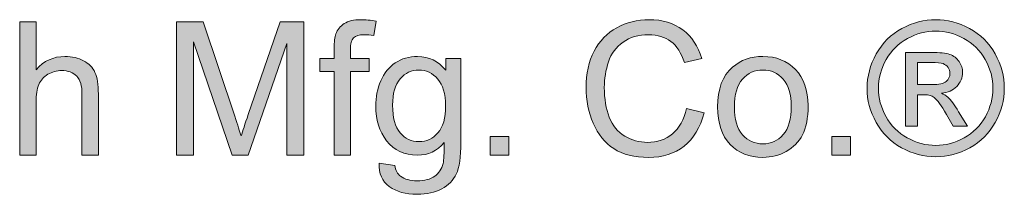
# Model space of a CAD drawing. Units: inches. Extents: x -2.7 to 7.6, y 6.2 to 9.2.
# Drawn here: x 2.5 to 3.4, y 9 to 9.2 of the extents above; entities that cross this region are included whole.
import ezdxf

# ---------------------------------------------------------------- set-up
doc = ezdxf.new("R2010")
doc.units = ezdxf.units.IN
doc.header["$MEASUREMENT"] = 0
doc.layers.add('Layer 1', color=7, linetype='Continuous')

# ---------------------------------------------------------------- blocks, each defined once
blk = doc.blocks.new('block 4')
at = {"layer": 'Layer 1'}
h = blk.add_hatch(color=7, dxfattribs=at)
h.dxf.hatch_style = 2
edge = h.paths.add_edge_path()
edge.add_spline(control_points=[(2.48032, 9.08072), (2.48032, 9.08072), (2.48032, 9.20003), (2.48032, 9.20003), (2.48032, 9.20003), (2.49497, 9.20003), (2.49497, 9.20003), (2.49497, 9.20003), (2.49497, 9.15722), (2.49497, 9.15722), (2.5018, 9.16514), (2.51043, 9.1691), (2.52085, 9.1691), (2.52725, 9.1691), (2.53281, 9.16784), (2.53753, 9.16532), (2.54225, 9.16279), (2.54563, 9.15931), (2.54766, 9.15486), (2.5497, 9.15041), (2.55071, 9.14395), (2.55071, 9.13549), (2.55071, 9.13549), (2.55071, 9.08072), (2.55071, 9.08072), (2.55071, 9.08072), (2.53606, 9.08072), (2.53606, 9.08072), (2.53606, 9.08072), (2.53606, 9.13549), (2.53606, 9.13549), (2.53606, 9.14282), (2.53448, 9.14815), (2.5313, 9.15148), (2.52813, 9.15482), (2.52364, 9.15649), (2.51784, 9.15649), (2.5135, 9.15649), (2.50941, 9.15536), (2.50559, 9.15311), (2.50176, 9.15086), (2.49904, 9.14781), (2.49741, 9.14395), (2.49578, 9.1401), (2.49497, 9.13479), (2.49497, 9.128), (2.49497, 9.128), (2.49497, 9.08072), (2.49497, 9.08072), (2.49497, 9.08072), (2.48032, 9.08072), (2.48032, 9.08072)], knot_values=[0, 0, 0, 0, 1, 1, 1, 2, 2, 2, 3, 3, 3, 4, 4, 4, 5, 5, 5, 6, 6, 6, 7, 7, 7, 8, 8, 8, 9, 9, 9, 10, 10, 10, 11, 11, 11, 12, 12, 12, 13, 13, 13, 14, 14, 14, 15, 15, 15, 16, 16, 16, 17, 17, 17, 17], degree=3, periodic=1)
h = blk.add_hatch(color=7, dxfattribs=at)
h.dxf.hatch_style = 2
edge = h.paths.add_edge_path()
edge.add_spline(control_points=[(2.6207, 9.08072), (2.6207, 9.08072), (2.6207, 9.20003), (2.6207, 9.20003), (2.6207, 9.20003), (2.64446, 9.20003), (2.64446, 9.20003), (2.64446, 9.20003), (2.6727, 9.11555), (2.6727, 9.11555), (2.67531, 9.10769), (2.67721, 9.1018), (2.6784, 9.09789), (2.67976, 9.10223), (2.68187, 9.10861), (2.68475, 9.11702), (2.68475, 9.11702), (2.71331, 9.20003), (2.71331, 9.20003), (2.71331, 9.20003), (2.73455, 9.20003), (2.73455, 9.20003), (2.73455, 9.20003), (2.73455, 9.08072), (2.73455, 9.08072), (2.73455, 9.08072), (2.71933, 9.08072), (2.71933, 9.08072), (2.71933, 9.08072), (2.71933, 9.18058), (2.71933, 9.18058), (2.71933, 9.18058), (2.68467, 9.08072), (2.68467, 9.08072), (2.68467, 9.08072), (2.67042, 9.08072), (2.67042, 9.08072), (2.67042, 9.08072), (2.63592, 9.18228), (2.63592, 9.18228), (2.63592, 9.18228), (2.63592, 9.08072), (2.63592, 9.08072), (2.63592, 9.08072), (2.6207, 9.08072), (2.6207, 9.08072)], knot_values=[0, 0, 0, 0, 1, 1, 1, 2, 2, 2, 3, 3, 3, 4, 4, 4, 5, 5, 5, 6, 6, 6, 7, 7, 7, 8, 8, 8, 9, 9, 9, 10, 10, 10, 11, 11, 11, 12, 12, 12, 13, 13, 13, 14, 14, 14, 15, 15, 15, 15], degree=3, periodic=1)
h = blk.add_hatch(color=7, dxfattribs=at)
h.dxf.hatch_style = 2
edge = h.paths.add_edge_path()
edge.add_spline(control_points=[(2.76165, 9.08072), (2.76165, 9.08072), (2.76165, 9.15575), (2.76165, 9.15575), (2.76165, 9.15575), (2.74871, 9.15575), (2.74871, 9.15575), (2.74871, 9.15575), (2.74871, 9.16715), (2.74871, 9.16715), (2.74871, 9.16715), (2.76165, 9.16715), (2.76165, 9.16715), (2.76165, 9.16715), (2.76165, 9.17634), (2.76165, 9.17634), (2.76165, 9.18215), (2.76217, 9.18646), (2.7632, 9.18928), (2.76461, 9.19308), (2.76709, 9.19616), (2.77064, 9.19852), (2.7742, 9.20088), (2.77917, 9.20206), (2.78558, 9.20206), (2.7897, 9.20206), (2.79426, 9.20157), (2.79925, 9.2006), (2.79925, 9.2006), (2.79705, 9.18782), (2.79705, 9.18782), (2.79401, 9.18836), (2.79114, 9.18863), (2.78843, 9.18863), (2.78398, 9.18863), (2.78083, 9.18768), (2.77898, 9.18578), (2.77714, 9.18389), (2.77622, 9.18033), (2.77622, 9.17512), (2.77622, 9.17512), (2.77622, 9.16715), (2.77622, 9.16715), (2.77622, 9.16715), (2.79306, 9.16715), (2.79306, 9.16715), (2.79306, 9.16715), (2.79306, 9.15575), (2.79306, 9.15575), (2.79306, 9.15575), (2.77622, 9.15575), (2.77622, 9.15575), (2.77622, 9.15575), (2.77622, 9.08072), (2.77622, 9.08072), (2.77622, 9.08072), (2.76165, 9.08072), (2.76165, 9.08072)], knot_values=[0, 0, 0, 0, 1, 1, 1, 2, 2, 2, 3, 3, 3, 4, 4, 4, 5, 5, 5, 6, 6, 6, 7, 7, 7, 8, 8, 8, 9, 9, 9, 10, 10, 10, 11, 11, 11, 12, 12, 12, 13, 13, 13, 14, 14, 14, 15, 15, 15, 16, 16, 16, 17, 17, 17, 18, 18, 18, 19, 19, 19, 19], degree=3, periodic=1)
h = blk.add_hatch(color=7, dxfattribs=at)
h.dxf.hatch_style = 2
edge = h.paths.add_edge_path()
edge.add_spline(control_points=[(3.07676, 9.12255), (3.07676, 9.12255), (3.09254, 9.11856), (3.09254, 9.11856), (3.08923, 9.1056), (3.08328, 9.09571), (3.07468, 9.0889), (3.06608, 9.08209), (3.05557, 9.07869), (3.04315, 9.07869), (3.03029, 9.07869), (3.01983, 9.08131), (3.01177, 9.08654), (3.00372, 9.09178), (2.99759, 9.09936), (2.99338, 9.10929), (2.98918, 9.11922), (2.98707, 9.12988), (2.98707, 9.14127), (2.98707, 9.15369), (2.98945, 9.16453), (2.99419, 9.17378), (2.99894, 9.18303), (3.0057, 9.19006), (3.01446, 9.19486), (3.02322, 9.19966), (3.03286, 9.20206), (3.04339, 9.20206), (3.05532, 9.20206), (3.06536, 9.19902), (3.0735, 9.19295), (3.08164, 9.18687), (3.08731, 9.17832), (3.09051, 9.16731), (3.09051, 9.16731), (3.07496, 9.16365), (3.07496, 9.16365), (3.0722, 9.17233), (3.06818, 9.17865), (3.06292, 9.18261), (3.05766, 9.18657), (3.05104, 9.18855), (3.04306, 9.18855), (3.03389, 9.18855), (3.02623, 9.18635), (3.02007, 9.18196), (3.01392, 9.17756), (3.00959, 9.17166), (3.00709, 9.16426), (3.0046, 9.15685), (3.00335, 9.14922), (3.00335, 9.14135), (3.00335, 9.13121), (3.00483, 9.12235), (3.00779, 9.11478), (3.01074, 9.10721), (3.01534, 9.10156), (3.02158, 9.09781), (3.02782, 9.09407), (3.03457, 9.0922), (3.04184, 9.0922), (3.05069, 9.0922), (3.05817, 9.09475), (3.0643, 9.09985), (3.07043, 9.10495), (3.07458, 9.11251), (3.07676, 9.12255)], knot_values=[0, 0, 0, 0, 1, 1, 1, 2, 2, 2, 3, 3, 3, 4, 4, 4, 5, 5, 5, 6, 6, 6, 7, 7, 7, 8, 8, 8, 9, 9, 9, 10, 10, 10, 11, 11, 11, 12, 12, 12, 13, 13, 13, 14, 14, 14, 15, 15, 15, 16, 16, 16, 17, 17, 17, 18, 18, 18, 19, 19, 19, 20, 20, 20, 21, 21, 21, 22, 22, 22, 22], degree=3, periodic=1)
h = blk.add_hatch(color=7, dxfattribs=at)
h.dxf.hatch_style = 2
edge = h.paths.add_edge_path()
edge.add_spline(control_points=[(3.29982, 9.20206), (3.31013, 9.20206), (3.32019, 9.19942), (3.33001, 9.19413), (3.33983, 9.18884), (3.34748, 9.18127), (3.35296, 9.17142), (3.35844, 9.16157), (3.36118, 9.15131), (3.36118, 9.14062), (3.36118, 9.13004), (3.35848, 9.11987), (3.35308, 9.1101), (3.34768, 9.10034), (3.34012, 9.09275), (3.33038, 9.08735), (3.32064, 9.08196), (3.31045, 9.07926), (3.29982, 9.07926), (3.28918, 9.07926), (3.279, 9.08196), (3.26926, 9.08735), (3.25952, 9.09275), (3.25194, 9.10034), (3.24651, 9.1101), (3.24109, 9.11987), (3.23838, 9.13004), (3.23838, 9.14062), (3.23838, 9.15131), (3.24113, 9.16157), (3.24664, 9.17142), (3.25214, 9.18127), (3.25981, 9.18884), (3.26963, 9.19413), (3.27945, 9.19942), (3.28951, 9.20206), (3.29982, 9.20206)], knot_values=[0, 0, 0, 0, 1, 1, 1, 2, 2, 2, 3, 3, 3, 4, 4, 4, 5, 5, 5, 6, 6, 6, 7, 7, 7, 8, 8, 8, 9, 9, 9, 10, 10, 10, 11, 11, 11, 12, 12, 12, 12], degree=3, periodic=1)
edge = h.paths.add_edge_path()
edge.add_spline(control_points=[(3.29982, 9.19189), (3.29119, 9.19189), (3.2828, 9.18968), (3.27463, 9.18526), (3.26647, 9.18083), (3.26008, 9.17451), (3.25547, 9.16629), (3.25085, 9.15807), (3.24855, 9.14952), (3.24855, 9.14062), (3.24855, 9.13177), (3.25081, 9.1233), (3.25534, 9.11519), (3.25987, 9.10708), (3.26621, 9.10076), (3.27435, 9.09623), (3.28248, 9.0917), (3.29097, 9.08943), (3.29982, 9.08943), (3.30866, 9.08943), (3.31715, 9.0917), (3.32529, 9.09623), (3.33343, 9.10076), (3.33975, 9.10708), (3.34425, 9.11519), (3.34875, 9.1233), (3.35101, 9.13177), (3.35101, 9.14062), (3.35101, 9.14952), (3.34871, 9.15807), (3.34413, 9.16629), (3.33955, 9.17451), (3.33316, 9.18083), (3.32496, 9.18526), (3.31677, 9.18968), (3.30839, 9.19189), (3.29982, 9.19189)], knot_values=[0, 0, 0, 0, 1, 1, 1, 2, 2, 2, 3, 3, 3, 4, 4, 4, 5, 5, 5, 6, 6, 6, 7, 7, 7, 8, 8, 8, 9, 9, 9, 10, 10, 10, 11, 11, 11, 12, 12, 12, 12], degree=3, periodic=1)
edge = h.paths.add_edge_path()
edge.add_spline(control_points=[(3.27288, 9.10668), (3.27288, 9.10668), (3.27288, 9.17276), (3.27288, 9.17276), (3.27288, 9.17276), (3.29559, 9.17276), (3.29559, 9.17276), (3.30334, 9.17276), (3.30896, 9.17215), (3.31243, 9.17093), (3.3159, 9.16971), (3.31867, 9.16758), (3.32073, 9.16454), (3.32279, 9.16151), (3.32383, 9.15828), (3.32383, 9.15486), (3.32383, 9.15003), (3.3221, 9.14583), (3.31866, 9.14225), (3.31521, 9.13867), (3.31064, 9.13666), (3.30495, 9.13622), (3.30728, 9.13525), (3.30915, 9.13408), (3.31056, 9.13272), (3.31322, 9.13012), (3.31647, 9.12575), (3.32033, 9.11962), (3.32033, 9.11962), (3.32838, 9.10668), (3.32838, 9.10668), (3.32838, 9.10668), (3.31536, 9.10668), (3.31536, 9.10668), (3.31536, 9.10668), (3.3095, 9.1171), (3.3095, 9.1171), (3.30489, 9.12529), (3.30117, 9.13042), (3.29835, 9.13248), (3.2964, 9.134), (3.29355, 9.13476), (3.28981, 9.13476), (3.28981, 9.13476), (3.28354, 9.13476), (3.28354, 9.13476), (3.28354, 9.13476), (3.28354, 9.10668), (3.28354, 9.10668), (3.28354, 9.10668), (3.27288, 9.10668), (3.27288, 9.10668)], knot_values=[0, 0, 0, 0, 1, 1, 1, 2, 2, 2, 3, 3, 3, 4, 4, 4, 5, 5, 5, 6, 6, 6, 7, 7, 7, 8, 8, 8, 9, 9, 9, 10, 10, 10, 11, 11, 11, 12, 12, 12, 13, 13, 13, 14, 14, 14, 15, 15, 15, 16, 16, 16, 17, 17, 17, 17], degree=3, periodic=1)
edge = h.paths.add_edge_path()
edge.add_spline(control_points=[(3.28354, 9.14387), (3.28354, 9.14387), (3.29648, 9.14387), (3.29648, 9.14387), (3.30267, 9.14387), (3.30688, 9.1448), (3.30914, 9.14664), (3.31139, 9.14848), (3.31251, 9.15093), (3.31251, 9.15396), (3.31251, 9.15592), (3.31197, 9.15767), (3.31089, 9.15921), (3.3098, 9.16076), (3.3083, 9.16191), (3.30637, 9.16267), (3.30444, 9.16343), (3.30088, 9.16381), (3.29567, 9.16381), (3.29567, 9.16381), (3.28354, 9.16381), (3.28354, 9.16381), (3.28354, 9.16381), (3.28354, 9.14387), (3.28354, 9.14387)], knot_values=[0, 0, 0, 0, 1, 1, 1, 2, 2, 2, 3, 3, 3, 4, 4, 4, 5, 5, 5, 6, 6, 6, 7, 7, 7, 8, 8, 8, 8], degree=3, periodic=1)
h = blk.add_hatch(color=7, dxfattribs=at)
h.dxf.hatch_style = 2
edge = h.paths.add_edge_path()
edge.add_spline(control_points=[(2.80177, 9.07356), (2.80177, 9.07356), (2.81601, 9.07145), (2.81601, 9.07145), (2.81661, 9.06705), (2.81826, 9.06385), (2.82098, 9.06184), (2.82461, 9.05913), (2.82958, 9.05777), (2.83587, 9.05777), (2.84265, 9.05777), (2.84789, 9.05913), (2.85158, 9.06184), (2.85527, 9.06455), (2.85776, 9.06835), (2.85906, 9.07324), (2.85982, 9.07622), (2.86018, 9.08249), (2.86012, 9.09203), (2.85372, 9.08449), (2.84574, 9.08072), (2.8362, 9.08072), (2.82431, 9.08072), (2.81512, 9.08501), (2.80861, 9.09358), (2.8021, 9.10215), (2.79884, 9.11243), (2.79884, 9.12442), (2.79884, 9.13267), (2.80033, 9.14028), (2.80332, 9.14725), (2.8063, 9.15422), (2.81063, 9.15961), (2.8163, 9.1634), (2.82197, 9.1672), (2.82863, 9.1691), (2.83628, 9.1691), (2.84648, 9.1691), (2.85489, 9.16498), (2.8615, 9.15673), (2.8615, 9.15673), (2.8615, 9.16715), (2.8615, 9.16715), (2.8615, 9.16715), (2.87501, 9.16715), (2.87501, 9.16715), (2.87501, 9.16715), (2.87501, 9.09244), (2.87501, 9.09244), (2.87501, 9.07899), (2.87364, 9.06945), (2.8709, 9.06384), (2.86816, 9.05822), (2.86382, 9.05379), (2.85788, 9.05053), (2.85194, 9.04728), (2.84463, 9.04565), (2.83595, 9.04565), (2.82564, 9.04565), (2.81731, 9.04797), (2.81097, 9.05261), (2.80462, 9.05724), (2.80155, 9.06423), (2.80177, 9.07356)], knot_values=[0, 0, 0, 0, 1, 1, 1, 2, 2, 2, 3, 3, 3, 4, 4, 4, 5, 5, 5, 6, 6, 6, 7, 7, 7, 8, 8, 8, 9, 9, 9, 10, 10, 10, 11, 11, 11, 12, 12, 12, 13, 13, 13, 14, 14, 14, 15, 15, 15, 16, 16, 16, 17, 17, 17, 18, 18, 18, 19, 19, 19, 20, 20, 20, 21, 21, 21, 21], degree=3, periodic=1)
edge = h.paths.add_edge_path()
edge.add_spline(control_points=[(2.8139, 9.12548), (2.8139, 9.11414), (2.81615, 9.10587), (2.82065, 9.10066), (2.82515, 9.09545), (2.8308, 9.09285), (2.83758, 9.09285), (2.84431, 9.09285), (2.84995, 9.09544), (2.85451, 9.10062), (2.85906, 9.1058), (2.86134, 9.11393), (2.86134, 9.12499), (2.86134, 9.13557), (2.859, 9.14355), (2.8543, 9.14892), (2.84961, 9.15429), (2.84395, 9.15698), (2.83733, 9.15698), (2.83082, 9.15698), (2.82529, 9.15433), (2.82073, 9.14904), (2.81618, 9.14375), (2.8139, 9.1359), (2.8139, 9.12548)], knot_values=[0, 0, 0, 0, 1, 1, 1, 2, 2, 2, 3, 3, 3, 4, 4, 4, 5, 5, 5, 6, 6, 6, 7, 7, 7, 8, 8, 8, 8], degree=3, periodic=1)
h = blk.add_hatch(color=7, dxfattribs=at)
h.dxf.hatch_style = 2
edge = h.paths.add_edge_path()
edge.add_spline(control_points=[(3.10467, 9.12394), (3.10467, 9.13994), (3.10912, 9.15179), (3.11801, 9.1595), (3.12545, 9.1659), (3.13451, 9.1691), (3.1452, 9.1691), (3.15708, 9.1691), (3.16679, 9.16521), (3.17433, 9.15742), (3.18187, 9.14964), (3.18564, 9.13888), (3.18564, 9.12516), (3.18564, 9.11403), (3.18397, 9.10529), (3.18064, 9.09891), (3.1773, 9.09254), (3.17244, 9.08759), (3.16607, 9.08406), (3.1597, 9.08053), (3.15274, 9.07877), (3.1452, 9.07877), (3.1331, 9.07877), (3.12332, 9.08265), (3.11586, 9.09041), (3.1084, 9.09816), (3.10467, 9.10934), (3.10467, 9.12394)], knot_values=[0, 0, 0, 0, 1, 1, 1, 2, 2, 2, 3, 3, 3, 4, 4, 4, 5, 5, 5, 6, 6, 6, 7, 7, 7, 8, 8, 8, 9, 9, 9, 9], degree=3, periodic=1)
edge = h.paths.add_edge_path()
edge.add_spline(control_points=[(3.11972, 9.12394), (3.11972, 9.11287), (3.12214, 9.10458), (3.12697, 9.09907), (3.1318, 9.09357), (3.13787, 9.09081), (3.1452, 9.09081), (3.15247, 9.09081), (3.15852, 9.09358), (3.16334, 9.09911), (3.16817, 9.10465), (3.17059, 9.11308), (3.17059, 9.12442), (3.17059, 9.13511), (3.16816, 9.14321), (3.1633, 9.14872), (3.15845, 9.15422), (3.15241, 9.15698), (3.1452, 9.15698), (3.13787, 9.15698), (3.1318, 9.15424), (3.12697, 9.14876), (3.12214, 9.14328), (3.11972, 9.135), (3.11972, 9.12394)], knot_values=[0, 0, 0, 0, 1, 1, 1, 2, 2, 2, 3, 3, 3, 4, 4, 4, 5, 5, 5, 6, 6, 6, 7, 7, 7, 8, 8, 8, 8], degree=3, periodic=1)
h = blk.add_hatch(color=7, dxfattribs=at)
h.dxf.hatch_style = 2
h.paths.add_polyline_path([(2.9013, 9.08072), (2.9013, 9.09741), (2.91798, 9.09741), (2.91798, 9.08072)])
h = blk.add_hatch(color=7, dxfattribs=at)
h.dxf.hatch_style = 2
h.paths.add_polyline_path([(3.20696, 9.08072), (3.20696, 9.09741), (3.22365, 9.09741), (3.22365, 9.08072)])
at = {"layer": 'Layer 1', "lineweight": 0}
for points in [[(2.9013, 9.08072), (2.9013, 9.09741), (2.91798, 9.09741), (2.91798, 9.08072), (2.9013, 9.08072)], [(3.20696, 9.08072), (3.20696, 9.09741), (3.22365, 9.09741), (3.22365, 9.08072), (3.20696, 9.08072)]]:
    blk.add_lwpolyline(points, dxfattribs=at)
for points, knots in [([(2.48032, 9.08072), (2.48032, 9.08072), (2.48032, 9.20003), (2.48032, 9.20003), (2.48032, 9.20003), (2.49497, 9.20003), (2.49497, 9.20003), (2.49497, 9.20003), (2.49497, 9.15722), (2.49497, 9.15722), (2.5018, 9.16514), (2.51043, 9.1691), (2.52085, 9.1691), (2.52725, 9.1691), (2.53281, 9.16784), (2.53753, 9.16532), (2.54225, 9.16279), (2.54563, 9.15931), (2.54766, 9.15486), (2.5497, 9.15041), (2.55071, 9.14395), (2.55071, 9.13549), (2.55071, 9.13549), (2.55071, 9.08072), (2.55071, 9.08072), (2.55071, 9.08072), (2.53606, 9.08072), (2.53606, 9.08072), (2.53606, 9.08072), (2.53606, 9.13549), (2.53606, 9.13549), (2.53606, 9.14282), (2.53448, 9.14815), (2.5313, 9.15148), (2.52813, 9.15482), (2.52364, 9.15649), (2.51784, 9.15649), (2.5135, 9.15649), (2.50941, 9.15536), (2.50559, 9.15311), (2.50176, 9.15086), (2.49904, 9.14781), (2.49741, 9.14395), (2.49578, 9.1401), (2.49497, 9.13479), (2.49497, 9.128), (2.49497, 9.128), (2.49497, 9.08072), (2.49497, 9.08072), (2.49497, 9.08072), (2.48032, 9.08072), (2.48032, 9.08072)], [0, 0, 0, 0, 1, 1, 1, 2, 2, 2, 3, 3, 3, 4, 4, 4, 5, 5, 5, 6, 6, 6, 7, 7, 7, 8, 8, 8, 9, 9, 9, 10, 10, 10, 11, 11, 11, 12, 12, 12, 13, 13, 13, 14, 14, 14, 15, 15, 15, 16, 16, 16, 17, 17, 17, 17]), ([(2.6207, 9.08072), (2.6207, 9.08072), (2.6207, 9.20003), (2.6207, 9.20003), (2.6207, 9.20003), (2.64446, 9.20003), (2.64446, 9.20003), (2.64446, 9.20003), (2.6727, 9.11555), (2.6727, 9.11555), (2.67531, 9.10769), (2.67721, 9.1018), (2.6784, 9.09789), (2.67976, 9.10223), (2.68187, 9.10861), (2.68475, 9.11702), (2.68475, 9.11702), (2.71331, 9.20003), (2.71331, 9.20003), (2.71331, 9.20003), (2.73455, 9.20003), (2.73455, 9.20003), (2.73455, 9.20003), (2.73455, 9.08072), (2.73455, 9.08072), (2.73455, 9.08072), (2.71933, 9.08072), (2.71933, 9.08072), (2.71933, 9.08072), (2.71933, 9.18058), (2.71933, 9.18058), (2.71933, 9.18058), (2.68467, 9.08072), (2.68467, 9.08072), (2.68467, 9.08072), (2.67042, 9.08072), (2.67042, 9.08072), (2.67042, 9.08072), (2.63592, 9.18228), (2.63592, 9.18228), (2.63592, 9.18228), (2.63592, 9.08072), (2.63592, 9.08072), (2.63592, 9.08072), (2.6207, 9.08072), (2.6207, 9.08072)], [0, 0, 0, 0, 1, 1, 1, 2, 2, 2, 3, 3, 3, 4, 4, 4, 5, 5, 5, 6, 6, 6, 7, 7, 7, 8, 8, 8, 9, 9, 9, 10, 10, 10, 11, 11, 11, 12, 12, 12, 13, 13, 13, 14, 14, 14, 15, 15, 15, 15]), ([(2.76165, 9.08072), (2.76165, 9.08072), (2.76165, 9.15575), (2.76165, 9.15575), (2.76165, 9.15575), (2.74871, 9.15575), (2.74871, 9.15575), (2.74871, 9.15575), (2.74871, 9.16715), (2.74871, 9.16715), (2.74871, 9.16715), (2.76165, 9.16715), (2.76165, 9.16715), (2.76165, 9.16715), (2.76165, 9.17634), (2.76165, 9.17634), (2.76165, 9.18215), (2.76217, 9.18646), (2.7632, 9.18928), (2.76461, 9.19308), (2.76709, 9.19616), (2.77064, 9.19852), (2.7742, 9.20088), (2.77917, 9.20206), (2.78558, 9.20206), (2.7897, 9.20206), (2.79426, 9.20157), (2.79925, 9.2006), (2.79925, 9.2006), (2.79705, 9.18782), (2.79705, 9.18782), (2.79401, 9.18836), (2.79114, 9.18863), (2.78843, 9.18863), (2.78398, 9.18863), (2.78083, 9.18768), (2.77898, 9.18578), (2.77714, 9.18389), (2.77622, 9.18033), (2.77622, 9.17512), (2.77622, 9.17512), (2.77622, 9.16715), (2.77622, 9.16715), (2.77622, 9.16715), (2.79306, 9.16715), (2.79306, 9.16715), (2.79306, 9.16715), (2.79306, 9.15575), (2.79306, 9.15575), (2.79306, 9.15575), (2.77622, 9.15575), (2.77622, 9.15575), (2.77622, 9.15575), (2.77622, 9.08072), (2.77622, 9.08072), (2.77622, 9.08072), (2.76165, 9.08072), (2.76165, 9.08072)], [0, 0, 0, 0, 1, 1, 1, 2, 2, 2, 3, 3, 3, 4, 4, 4, 5, 5, 5, 6, 6, 6, 7, 7, 7, 8, 8, 8, 9, 9, 9, 10, 10, 10, 11, 11, 11, 12, 12, 12, 13, 13, 13, 14, 14, 14, 15, 15, 15, 16, 16, 16, 17, 17, 17, 18, 18, 18, 19, 19, 19, 19]), ([(3.07676, 9.12255), (3.07676, 9.12255), (3.09254, 9.11856), (3.09254, 9.11856), (3.08923, 9.1056), (3.08328, 9.09571), (3.07468, 9.0889), (3.06608, 9.08209), (3.05557, 9.07869), (3.04315, 9.07869), (3.03029, 9.07869), (3.01983, 9.08131), (3.01177, 9.08654), (3.00372, 9.09178), (2.99759, 9.09936), (2.99338, 9.10929), (2.98918, 9.11922), (2.98707, 9.12988), (2.98707, 9.14127), (2.98707, 9.15369), (2.98945, 9.16453), (2.99419, 9.17378), (2.99894, 9.18303), (3.0057, 9.19006), (3.01446, 9.19486), (3.02322, 9.19966), (3.03286, 9.20206), (3.04339, 9.20206), (3.05532, 9.20206), (3.06536, 9.19902), (3.0735, 9.19295), (3.08164, 9.18687), (3.08731, 9.17832), (3.09051, 9.16731), (3.09051, 9.16731), (3.07496, 9.16365), (3.07496, 9.16365), (3.0722, 9.17233), (3.06818, 9.17865), (3.06292, 9.18261), (3.05766, 9.18657), (3.05104, 9.18855), (3.04306, 9.18855), (3.03389, 9.18855), (3.02623, 9.18635), (3.02007, 9.18196), (3.01392, 9.17756), (3.00959, 9.17166), (3.00709, 9.16426), (3.0046, 9.15685), (3.00335, 9.14922), (3.00335, 9.14135), (3.00335, 9.13121), (3.00483, 9.12235), (3.00779, 9.11478), (3.01074, 9.10721), (3.01534, 9.10156), (3.02158, 9.09781), (3.02782, 9.09407), (3.03457, 9.0922), (3.04184, 9.0922), (3.05069, 9.0922), (3.05817, 9.09475), (3.0643, 9.09985), (3.07043, 9.10495), (3.07458, 9.11251), (3.07676, 9.12255)], [0, 0, 0, 0, 1, 1, 1, 2, 2, 2, 3, 3, 3, 4, 4, 4, 5, 5, 5, 6, 6, 6, 7, 7, 7, 8, 8, 8, 9, 9, 9, 10, 10, 10, 11, 11, 11, 12, 12, 12, 13, 13, 13, 14, 14, 14, 15, 15, 15, 16, 16, 16, 17, 17, 17, 18, 18, 18, 19, 19, 19, 20, 20, 20, 21, 21, 21, 22, 22, 22, 22]), ([(3.29982, 9.20206), (3.31013, 9.20206), (3.32019, 9.19942), (3.33001, 9.19413), (3.33983, 9.18884), (3.34748, 9.18127), (3.35296, 9.17142), (3.35844, 9.16157), (3.36118, 9.15131), (3.36118, 9.14062), (3.36118, 9.13004), (3.35848, 9.11987), (3.35308, 9.1101), (3.34768, 9.10034), (3.34012, 9.09275), (3.33038, 9.08735), (3.32064, 9.08196), (3.31045, 9.07926), (3.29982, 9.07926), (3.28918, 9.07926), (3.279, 9.08196), (3.26926, 9.08735), (3.25952, 9.09275), (3.25194, 9.10034), (3.24651, 9.1101), (3.24109, 9.11987), (3.23838, 9.13004), (3.23838, 9.14062), (3.23838, 9.15131), (3.24113, 9.16157), (3.24664, 9.17142), (3.25214, 9.18127), (3.25981, 9.18884), (3.26963, 9.19413), (3.27945, 9.19942), (3.28951, 9.20206), (3.29982, 9.20206)], [0, 0, 0, 0, 1, 1, 1, 2, 2, 2, 3, 3, 3, 4, 4, 4, 5, 5, 5, 6, 6, 6, 7, 7, 7, 8, 8, 8, 9, 9, 9, 10, 10, 10, 11, 11, 11, 12, 12, 12, 12]), ([(3.29982, 9.19189), (3.29119, 9.19189), (3.2828, 9.18968), (3.27463, 9.18526), (3.26647, 9.18083), (3.26008, 9.17451), (3.25547, 9.16629), (3.25085, 9.15807), (3.24855, 9.14952), (3.24855, 9.14062), (3.24855, 9.13177), (3.25081, 9.1233), (3.25534, 9.11519), (3.25987, 9.10708), (3.26621, 9.10076), (3.27435, 9.09623), (3.28248, 9.0917), (3.29097, 9.08943), (3.29982, 9.08943), (3.30866, 9.08943), (3.31715, 9.0917), (3.32529, 9.09623), (3.33343, 9.10076), (3.33975, 9.10708), (3.34425, 9.11519), (3.34875, 9.1233), (3.35101, 9.13177), (3.35101, 9.14062), (3.35101, 9.14952), (3.34871, 9.15807), (3.34413, 9.16629), (3.33955, 9.17451), (3.33316, 9.18083), (3.32496, 9.18526), (3.31677, 9.18968), (3.30839, 9.19189), (3.29982, 9.19189)], [0, 0, 0, 0, 1, 1, 1, 2, 2, 2, 3, 3, 3, 4, 4, 4, 5, 5, 5, 6, 6, 6, 7, 7, 7, 8, 8, 8, 9, 9, 9, 10, 10, 10, 11, 11, 11, 12, 12, 12, 12]), ([(3.27288, 9.10668), (3.27288, 9.10668), (3.27288, 9.17276), (3.27288, 9.17276), (3.27288, 9.17276), (3.29559, 9.17276), (3.29559, 9.17276), (3.30334, 9.17276), (3.30896, 9.17215), (3.31243, 9.17093), (3.3159, 9.16971), (3.31867, 9.16758), (3.32073, 9.16454), (3.32279, 9.16151), (3.32383, 9.15828), (3.32383, 9.15486), (3.32383, 9.15003), (3.3221, 9.14583), (3.31866, 9.14225), (3.31521, 9.13867), (3.31064, 9.13666), (3.30495, 9.13622), (3.30728, 9.13525), (3.30915, 9.13408), (3.31056, 9.13272), (3.31322, 9.13012), (3.31647, 9.12575), (3.32033, 9.11962), (3.32033, 9.11962), (3.32838, 9.10668), (3.32838, 9.10668), (3.32838, 9.10668), (3.31536, 9.10668), (3.31536, 9.10668), (3.31536, 9.10668), (3.3095, 9.1171), (3.3095, 9.1171), (3.30489, 9.12529), (3.30117, 9.13042), (3.29835, 9.13248), (3.2964, 9.134), (3.29355, 9.13476), (3.28981, 9.13476), (3.28981, 9.13476), (3.28354, 9.13476), (3.28354, 9.13476), (3.28354, 9.13476), (3.28354, 9.10668), (3.28354, 9.10668), (3.28354, 9.10668), (3.27288, 9.10668), (3.27288, 9.10668)], [0, 0, 0, 0, 1, 1, 1, 2, 2, 2, 3, 3, 3, 4, 4, 4, 5, 5, 5, 6, 6, 6, 7, 7, 7, 8, 8, 8, 9, 9, 9, 10, 10, 10, 11, 11, 11, 12, 12, 12, 13, 13, 13, 14, 14, 14, 15, 15, 15, 16, 16, 16, 17, 17, 17, 17]), ([(2.80177, 9.07356), (2.80177, 9.07356), (2.81601, 9.07145), (2.81601, 9.07145), (2.81661, 9.06705), (2.81826, 9.06385), (2.82098, 9.06184), (2.82461, 9.05913), (2.82958, 9.05777), (2.83587, 9.05777), (2.84265, 9.05777), (2.84789, 9.05913), (2.85158, 9.06184), (2.85527, 9.06455), (2.85776, 9.06835), (2.85906, 9.07324), (2.85982, 9.07622), (2.86018, 9.08249), (2.86012, 9.09203), (2.85372, 9.08449), (2.84574, 9.08072), (2.8362, 9.08072), (2.82431, 9.08072), (2.81512, 9.08501), (2.80861, 9.09358), (2.8021, 9.10215), (2.79884, 9.11243), (2.79884, 9.12442), (2.79884, 9.13267), (2.80033, 9.14028), (2.80332, 9.14725), (2.8063, 9.15422), (2.81063, 9.15961), (2.8163, 9.1634), (2.82197, 9.1672), (2.82863, 9.1691), (2.83628, 9.1691), (2.84648, 9.1691), (2.85489, 9.16498), (2.8615, 9.15673), (2.8615, 9.15673), (2.8615, 9.16715), (2.8615, 9.16715), (2.8615, 9.16715), (2.87501, 9.16715), (2.87501, 9.16715), (2.87501, 9.16715), (2.87501, 9.09244), (2.87501, 9.09244), (2.87501, 9.07899), (2.87364, 9.06945), (2.8709, 9.06384), (2.86816, 9.05822), (2.86382, 9.05379), (2.85788, 9.05053), (2.85194, 9.04728), (2.84463, 9.04565), (2.83595, 9.04565), (2.82564, 9.04565), (2.81731, 9.04797), (2.81097, 9.05261), (2.80462, 9.05724), (2.80155, 9.06423), (2.80177, 9.07356)], [0, 0, 0, 0, 1, 1, 1, 2, 2, 2, 3, 3, 3, 4, 4, 4, 5, 5, 5, 6, 6, 6, 7, 7, 7, 8, 8, 8, 9, 9, 9, 10, 10, 10, 11, 11, 11, 12, 12, 12, 13, 13, 13, 14, 14, 14, 15, 15, 15, 16, 16, 16, 17, 17, 17, 18, 18, 18, 19, 19, 19, 20, 20, 20, 21, 21, 21, 21]), ([(3.10467, 9.12394), (3.10467, 9.13994), (3.10912, 9.15179), (3.11801, 9.1595), (3.12545, 9.1659), (3.13451, 9.1691), (3.1452, 9.1691), (3.15708, 9.1691), (3.16679, 9.16521), (3.17433, 9.15742), (3.18187, 9.14964), (3.18564, 9.13888), (3.18564, 9.12516), (3.18564, 9.11403), (3.18397, 9.10529), (3.18064, 9.09891), (3.1773, 9.09254), (3.17244, 9.08759), (3.16607, 9.08406), (3.1597, 9.08053), (3.15274, 9.07877), (3.1452, 9.07877), (3.1331, 9.07877), (3.12332, 9.08265), (3.11586, 9.09041), (3.1084, 9.09816), (3.10467, 9.10934), (3.10467, 9.12394)], [0, 0, 0, 0, 1, 1, 1, 2, 2, 2, 3, 3, 3, 4, 4, 4, 5, 5, 5, 6, 6, 6, 7, 7, 7, 8, 8, 8, 9, 9, 9, 9]), ([(3.28354, 9.14387), (3.28354, 9.14387), (3.29648, 9.14387), (3.29648, 9.14387), (3.30267, 9.14387), (3.30688, 9.1448), (3.30914, 9.14664), (3.31139, 9.14848), (3.31251, 9.15093), (3.31251, 9.15396), (3.31251, 9.15592), (3.31197, 9.15767), (3.31089, 9.15921), (3.3098, 9.16076), (3.3083, 9.16191), (3.30637, 9.16267), (3.30444, 9.16343), (3.30088, 9.16381), (3.29567, 9.16381), (3.29567, 9.16381), (3.28354, 9.16381), (3.28354, 9.16381), (3.28354, 9.16381), (3.28354, 9.14387), (3.28354, 9.14387)], [0, 0, 0, 0, 1, 1, 1, 2, 2, 2, 3, 3, 3, 4, 4, 4, 5, 5, 5, 6, 6, 6, 7, 7, 7, 8, 8, 8, 8]), ([(2.8139, 9.12548), (2.8139, 9.11414), (2.81615, 9.10587), (2.82065, 9.10066), (2.82515, 9.09545), (2.8308, 9.09285), (2.83758, 9.09285), (2.84431, 9.09285), (2.84995, 9.09544), (2.85451, 9.10062), (2.85906, 9.1058), (2.86134, 9.11393), (2.86134, 9.12499), (2.86134, 9.13557), (2.859, 9.14355), (2.8543, 9.14892), (2.84961, 9.15429), (2.84395, 9.15698), (2.83733, 9.15698), (2.83082, 9.15698), (2.82529, 9.15433), (2.82073, 9.14904), (2.81618, 9.14375), (2.8139, 9.1359), (2.8139, 9.12548)], [0, 0, 0, 0, 1, 1, 1, 2, 2, 2, 3, 3, 3, 4, 4, 4, 5, 5, 5, 6, 6, 6, 7, 7, 7, 8, 8, 8, 8]), ([(3.11972, 9.12394), (3.11972, 9.11287), (3.12214, 9.10458), (3.12697, 9.09907), (3.1318, 9.09357), (3.13787, 9.09081), (3.1452, 9.09081), (3.15247, 9.09081), (3.15852, 9.09358), (3.16334, 9.09911), (3.16817, 9.10465), (3.17059, 9.11308), (3.17059, 9.12442), (3.17059, 9.13511), (3.16816, 9.14321), (3.1633, 9.14872), (3.15845, 9.15422), (3.15241, 9.15698), (3.1452, 9.15698), (3.13787, 9.15698), (3.1318, 9.15424), (3.12697, 9.14876), (3.12214, 9.14328), (3.11972, 9.135), (3.11972, 9.12394)], [0, 0, 0, 0, 1, 1, 1, 2, 2, 2, 3, 3, 3, 4, 4, 4, 5, 5, 5, 6, 6, 6, 7, 7, 7, 8, 8, 8, 8])]:
    blk.add_open_spline(points, degree=3, knots=knots, dxfattribs=at)

msp = doc.modelspace()

# ---------------------------------------------------------------- block references
at = {"layer": 'Layer 1'}
msp.add_blockref('block 4', (0, 0), dxfattribs=at)

doc.saveas('drawing.dxf')
